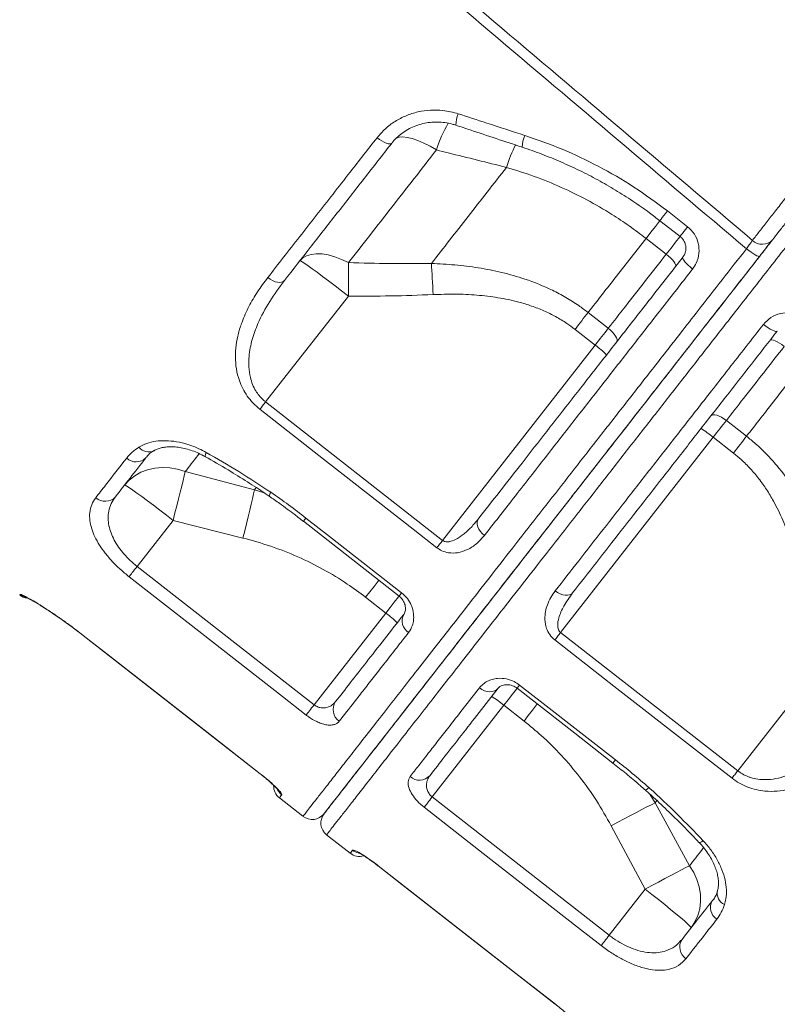
# Model space of a CAD drawing. Units: millimetres. Extents: x -10810 to 26935, y -3216 to 9309.
# Drawn here: x 4202 to 4455, y 6632 to 6961 of the extents above; entities that cross this region are included whole.
import ezdxf

# ---------------------------------------------------------------- set-up
doc = ezdxf.new("R2010")
doc.units = ezdxf.units.MM

msp = doc.modelspace()

# ---------------------------------------------------------------- linework, layer by layer
at = {"color": 7, "linetype": 'Continuous', "lineweight": 15}
for p, q in [((4364.79, 6911.75), (4364.79, 6911.75)), ((4418.51, 6897.19), (4425.25, 6891.92)), ((4418.1, 6882.77), (4411.36, 6888.03)), ((4312.01, 6868.79), (4284.37, 6833.42)), ((4392.03, 6863.29), (4398.77, 6858.02)), ((4394.38, 6852.41), (4387.65, 6857.67)), ((4343.45, 6787.21), (4394.38, 6852.41)), ((4284.37, 6833.42), (4343.45, 6787.21)), ((4444.91, 6821.98), (4438.17, 6827.24)), ((4382.84, 6756.42), (4433.78, 6821.63)), ((4433.78, 6821.63), (4440.52, 6816.36)), ((4257.52, 6810.16), (4280.68, 6804.09)), ((4253.5, 6793.9), (4241.48, 6778.52)), ((4276.79, 6788), (4253.5, 6793.9)), ((4297, 6793.58), (4328.92, 6768.62)), ((4241.48, 6778.52), (4300.57, 6732.33)), ((4324.49, 6762.95), (4317.76, 6768.21)), ((4300.57, 6732.33), (4324.49, 6762.95)), ((4223.47, 6755.46), (4282.57, 6709.29)), ((4382.84, 6756.42), (4441.97, 6710.28)), ((4469.61, 6745.66), (4441.97, 6710.28)), ((4339.97, 6701.55), (4363.89, 6732.17)), ((4363.89, 6732.17), (4370.63, 6726.9)), ((4288.97, 6701.24), (4296.85, 6695.09)), ((4339.97, 6701.55), (4399.08, 6655.38)), ((4425.9, 6678.6), (4414.41, 6699.61)), ((4399.74, 6691.94), (4411.1, 6670.77)), ((4304.73, 6688.93), (4312.61, 6682.77)), ((4321.97, 6678.51), (4381.07, 6632.33)), ((4411.1, 6670.77), (4399.08, 6655.38))]:
    msp.add_line(p, q, dxfattribs=at)
at = {"color": 8, "linetype": 'Continuous', "lineweight": 15}
for p, q in [((4280.68, 6804.09), (4281.26, 6804.82)), ((4280.68, 6804.09), (4283.94, 6803.06)), ((4202.31, 6769), (4202.44, 6769.16)), ((4223.49, 6755.5), (4223.47, 6755.47)), ((4282.59, 6709.32), (4282.57, 6709.29)), ((4414.41, 6699.61), (4412.64, 6702.5)), ((4414.41, 6699.61), (4414.98, 6700.35)), ((4321.97, 6678.51), (4321.99, 6678.54)), ((4381.07, 6632.33), (4381.1, 6632.37))]:
    msp.add_line(p, q, dxfattribs=at)
at = {"color": 7, "linetype": 'Continuous', "lineweight": 15, "flags": 128}
for points in [[(4326.49, 6919.82), (4326.23, 6919.63), (4325.82, 6919.57), (4325.28, 6919.64), (4324.64, 6919.83), (4323.92, 6920.14), (4323.15, 6920.56), (4322.36, 6921.06), (4321.57, 6921.64)], [(4415.99, 6893.95), (4420.7, 6890.26), (4422.72, 6888.68)], [(4449.29, 6882.08), (4449.12, 6882.02), (4448.81, 6882.08), (4448.36, 6882.26), (4447.8, 6882.55), (4447.14, 6882.94), (4446.41, 6883.42), (4445.65, 6883.96), (4444.87, 6884.55)], [(4295.82, 6880.56), (4296.81, 6881.52), (4298.07, 6882.24), (4299.57, 6882.71), (4301.3, 6882.9), (4303.22, 6882.83), (4305.29, 6882.49), (4307.48, 6881.89), (4309.74, 6881.03), (4312.04, 6879.94)], [(4295.82, 6880.56), (4296.04, 6880.51), (4296.58, 6880.21), (4297.42, 6879.67), (4298.55, 6878.9), (4299.95, 6877.91), (4301.58, 6876.72), (4303.42, 6875.36), (4305.42, 6873.86), (4307.55, 6872.24), (4309.76, 6870.54), (4312.01, 6868.79)], [(4421.24, 6878.66), (4421.32, 6878.92), (4421.25, 6879.29), (4421.02, 6879.75), (4420.65, 6880.29), (4420.16, 6880.88), (4419.55, 6881.51), (4418.85, 6882.15), (4418.1, 6882.77)], [(4426.91, 6877.81), (4426.15, 6878.42), (4425.45, 6879.05), (4424.83, 6879.66), (4424.32, 6880.23), (4423.93, 6880.74), (4423.68, 6881.17), (4423.58, 6881.5), (4423.63, 6881.72)], [(4312.04, 6879.94), (4312.05, 6878.7), (4312.05, 6877.4), (4312.05, 6876.05), (4312.05, 6874.65), (4312.04, 6873.22), (4312.03, 6871.76), (4312.02, 6870.28), (4312.01, 6868.79)], [(4339.72, 6879.66), (4339.8, 6878.49), (4339.87, 6877.26), (4339.94, 6876), (4340.01, 6874.7), (4340.08, 6873.37), (4340.15, 6872.02), (4340.22, 6870.65), (4340.29, 6869.27)], [(4290.65, 6873.95), (4290.26, 6873.6), (4289.73, 6873.38), (4289.09, 6873.31), (4288.35, 6873.38), (4287.55, 6873.58), (4286.72, 6873.92), (4285.89, 6874.38), (4285.09, 6874.94)], [(4392.03, 6863.29), (4391.51, 6862.62), (4390.97, 6861.93), (4390.43, 6861.24), (4389.88, 6860.54), (4389.33, 6859.83), (4388.77, 6859.12), (4388.21, 6858.4), (4387.65, 6857.67)], [(4394.38, 6852.41), (4394.95, 6853.13), (4395.51, 6853.85), (4396.07, 6854.56), (4396.62, 6855.27), (4397.17, 6855.98), (4397.71, 6856.67), (4398.25, 6857.35), (4398.77, 6858.02)], [(4401.51, 6853.4), (4401.67, 6853.76), (4401.67, 6854.23), (4401.51, 6854.78), (4401.2, 6855.4), (4400.76, 6856.05), (4400.19, 6856.73), (4399.52, 6857.39), (4398.77, 6858.02)], [(4450.55, 6859.32), (4451.34, 6858.74), (4452.11, 6858.21), (4452.85, 6857.76), (4453.53, 6857.4), (4454.12, 6857.14), (4454.6, 6857), (4454.94, 6856.99), (4455.15, 6857.09)], [(4452.76, 6854.04), (4452.99, 6854.18), (4453.37, 6854.19), (4453.87, 6854.09), (4454.48, 6853.86), (4455.18, 6853.52), (4455.93, 6853.08), (4456.72, 6852.56), (4457.5, 6851.98)], [(4284.37, 6833.42), (4284.11, 6833.09), (4283.85, 6832.76), (4283.6, 6832.43), (4283.35, 6832.11), (4283.11, 6831.81), (4282.88, 6831.52), (4282.66, 6831.24), (4282.46, 6830.98)], [(4341.53, 6784.77), (4333.66, 6790.93), (4302.15, 6815.57), (4282.46, 6830.98)], [(4433.03, 6828.78), (4433.34, 6829.02), (4433.79, 6829.13), (4434.36, 6829.12), (4435.03, 6828.97), (4435.78, 6828.69), (4436.57, 6828.3), (4437.38, 6827.81), (4438.17, 6827.24)], [(4433.78, 6821.63), (4434.35, 6822.35), (4434.91, 6823.07), (4435.47, 6823.78), (4436.02, 6824.49), (4436.57, 6825.19), (4437.11, 6825.89), (4437.65, 6826.57), (4438.17, 6827.24)], [(4444.91, 6821.98), (4444.39, 6821.3), (4443.85, 6820.62), (4443.31, 6819.93), (4442.76, 6819.23), (4442.21, 6818.52), (4441.65, 6817.8), (4441.09, 6817.08), (4440.52, 6816.36)], [(4237.31, 6805.67), (4238.87, 6807.37), (4240.69, 6808.81), (4242.75, 6809.97), (4244.99, 6810.82), (4247.38, 6811.35), (4249.87, 6811.55), (4252.42, 6811.42), (4254.99, 6810.95), (4257.52, 6810.16)], [(4257.52, 6810.16), (4257.2, 6808.79), (4256.81, 6807.18), (4256.37, 6805.34), (4255.87, 6803.3), (4255.32, 6801.1), (4254.74, 6798.78), (4254.13, 6796.37), (4253.5, 6793.9)], [(4237.31, 6805.67), (4237.53, 6805.62), (4238.07, 6805.32), (4238.91, 6804.78), (4240.04, 6804.01), (4241.44, 6803.02), (4243.07, 6801.83), (4244.91, 6800.47), (4246.91, 6798.97), (4249.04, 6797.35), (4251.25, 6795.65), (4253.5, 6793.9)], [(4280.68, 6804.09), (4280.37, 6802.72), (4279.99, 6801.1), (4279.56, 6799.27), (4279.07, 6797.25), (4278.54, 6795.08), (4277.98, 6792.79), (4277.39, 6790.42), (4276.79, 6788)], [(4297.85, 6794.68), (4305.73, 6788.52), (4329.78, 6769.72)], [(4357.42, 6788.86), (4356.69, 6789.5), (4356.06, 6790.22), (4355.55, 6790.97), (4355.19, 6791.74), (4354.98, 6792.48), (4354.94, 6793.18), (4355.07, 6793.81), (4355.36, 6794.34)], [(4343.45, 6787.21), (4343.18, 6786.88), (4342.93, 6786.55), (4342.67, 6786.22), (4342.42, 6785.91), (4342.19, 6785.6), (4341.96, 6785.31), (4341.74, 6785.03), (4341.53, 6784.77)], [(4241.48, 6778.52), (4241.06, 6777.98), (4240.65, 6777.46), (4240.26, 6776.96), (4239.89, 6776.49), (4239.56, 6776.06), (4239.26, 6775.68), (4239, 6775.35), (4238.8, 6775.09)], [(4297.89, 6728.91), (4290.02, 6735.07), (4258.5, 6759.7), (4238.8, 6775.09)], [(4381.05, 6770.37), (4381.86, 6769.82), (4382.7, 6769.38), (4383.56, 6769.07), (4384.39, 6768.9), (4385.16, 6768.88), (4385.85, 6769.01), (4386.43, 6769.29), (4386.87, 6769.7)], [(4223.47, 6755.47), (4264.84, 6723.14), (4282.57, 6709.29)], [(4223.49, 6755.5), (4231.37, 6749.34), (4262.89, 6724.72), (4282.59, 6709.32)], [(4382.84, 6756.42), (4382.58, 6756.08), (4382.32, 6755.75), (4382.07, 6755.43), (4381.82, 6755.11), (4381.58, 6754.81), (4381.35, 6754.51), (4381.13, 6754.23), (4380.93, 6753.97)], [(4440.06, 6707.83), (4432.17, 6713.99), (4400.64, 6738.59), (4380.93, 6753.97)], [(4369.17, 6738.92), (4377.06, 6732.77), (4401.14, 6713.97)], [(4355.74, 6737.98), (4356.56, 6737.44), (4357.43, 6737.03), (4358.32, 6736.77), (4359.21, 6736.67), (4360.05, 6736.74), (4360.82, 6736.97), (4361.48, 6737.35), (4362, 6737.87)], [(4368.32, 6737.83), (4387.56, 6722.81), (4400.28, 6712.88)], [(4300.57, 6732.33), (4300.15, 6731.8), (4299.74, 6731.28), (4299.35, 6730.77), (4298.99, 6730.31), (4298.65, 6729.88), (4298.35, 6729.5), (4298.1, 6729.17), (4297.89, 6728.91)], [(4441.97, 6710.28), (4441.71, 6709.94), (4441.45, 6709.61), (4441.2, 6709.29), (4440.95, 6708.97), (4440.71, 6708.67), (4440.48, 6708.37), (4440.26, 6708.09), (4440.06, 6707.83)], [(4337.3, 6698.12), (4337.5, 6698.39), (4337.75, 6698.71), (4338.05, 6699.09), (4338.39, 6699.52), (4338.75, 6699.99), (4339.14, 6700.49), (4339.55, 6701.01), (4339.97, 6701.55)], [(4414.41, 6699.61), (4413.15, 6698.98), (4411.67, 6698.22), (4410, 6697.35), (4408.16, 6696.39), (4406.19, 6695.36), (4404.1, 6694.26), (4401.94, 6693.11), (4399.74, 6691.94)], [(4396.4, 6651.96), (4388.52, 6658.11), (4357, 6682.73), (4337.3, 6698.12)], [(4321.97, 6678.51), (4363.34, 6646.19), (4381.07, 6632.33)], [(4321.99, 6678.54), (4329.87, 6672.38), (4361.39, 6647.76), (4381.1, 6632.37)], [(4425.9, 6678.6), (4424.65, 6677.96), (4423.18, 6677.2), (4421.5, 6676.32), (4419.65, 6675.34), (4417.65, 6674.28), (4415.53, 6673.15), (4413.34, 6671.98), (4411.1, 6670.77)], [(4426.43, 6657.91), (4427.7, 6659.84), (4428.66, 6661.95), (4429.29, 6664.22), (4429.57, 6666.6), (4429.51, 6669.05), (4429.1, 6671.52), (4428.35, 6673.96), (4427.28, 6676.34), (4425.9, 6678.6)], [(4426.43, 6657.91), (4426.33, 6658.11), (4425.91, 6658.56), (4425.19, 6659.25), (4424.16, 6660.16), (4422.86, 6661.28), (4421.32, 6662.57), (4419.55, 6664.03), (4417.61, 6665.61), (4415.52, 6667.28), (4413.34, 6669.01), (4411.1, 6670.77)], [(4396.4, 6651.96), (4396.61, 6652.22), (4396.86, 6652.54), (4397.16, 6652.92), (4397.49, 6653.35), (4397.86, 6653.82), (4398.25, 6654.32), (4398.66, 6654.85), (4399.08, 6655.38)]]:
    msp.add_lwpolyline(points, dxfattribs=at)
at = {"color": 8, "linetype": 'Continuous', "lineweight": 15, "flags": 128}
for points in [[(4341.42, 6917.55), (4339.25, 6918.8), (4337.15, 6919.86), (4335.16, 6920.72), (4333.32, 6921.35), (4331.65, 6921.75), (4330.2, 6921.9), (4328.98, 6921.81), (4328.03, 6921.48), (4327.78, 6921.33)], [(4418.51, 6897.19), (4417.87, 6896.37), (4417.29, 6895.62), (4416.79, 6894.98), (4416.39, 6894.47), (4416.13, 6894.13), (4416, 6893.97), (4415.99, 6893.95)], [(4416.05, 6894.03), (4415.88, 6893.81), (4414.48, 6892.02), (4412.97, 6890.09), (4411.36, 6888.03)], [(4416.05, 6894.03), (4415.88, 6893.81), (4414.48, 6892.02), (4412.97, 6890.09), (4411.36, 6888.03)], [(4425.25, 6891.92), (4424.61, 6891.1), (4424.02, 6890.35), (4423.52, 6889.71), (4423.13, 6889.21), (4422.86, 6888.86), (4422.73, 6888.7), (4422.72, 6888.68)], [(4418.1, 6882.77), (4419.71, 6884.82), (4421.22, 6886.76), (4422.61, 6888.54), (4422.79, 6888.76)], [(4264.54, 6816.56), (4264.33, 6815.91), (4264.24, 6815.43), (4264.28, 6815.15), (4264.33, 6815.1)], [(4297.85, 6794.68), (4297.34, 6794.02), (4297.05, 6793.65), (4297, 6793.58)], [(4322.21, 6773.91), (4321.98, 6773.62), (4320.61, 6771.86), (4319.2, 6770.05), (4317.76, 6768.21)], [(4324.49, 6762.95), (4325.93, 6764.79), (4327.34, 6766.6), (4328.71, 6768.35), (4328.96, 6768.67)], [(4329.78, 6769.72), (4329.26, 6769.06), (4328.98, 6768.69), (4328.92, 6768.62)], [(4368.32, 6737.83), (4368.37, 6737.9), (4368.66, 6738.27), (4369.17, 6738.92)], [(4363.89, 6732.17), (4365.33, 6734.01), (4366.74, 6735.82), (4368.11, 6737.57), (4368.35, 6737.87)], [(4375.07, 6732.6), (4374.85, 6732.31), (4373.48, 6730.56), (4372.07, 6728.75), (4370.63, 6726.9)], [(4400.28, 6712.88), (4400.34, 6712.95), (4400.62, 6713.32), (4401.14, 6713.97)], [(4429.04, 6686.41), (4429.11, 6686.37), (4429.39, 6686.4), (4429.83, 6686.6), (4430.41, 6686.96)]]:
    msp.add_lwpolyline(points, dxfattribs=at)
at = {"color": 8, "linetype": 'Continuous', "lineweight": 15}
for centre, radius, start, end in [((4359.65, 6925.22), 11.82, 158.017, 176.987), ((4375.17, 6907.97), 35.08, 148.1826, 164.1391), ((4379.87, 6918.25), 9.85, 155.0777, 178.6613), ((4409.76, 6898.04), 47.01, 153.072, 163.044), ((4409.76, 6898.04), 47.01, 153.0718, 163.0445), ((4245.36, 6820.87), 4.13, 218.0292, 295.7034), ((4288.45, 6801.43), 2.94, 141.5598, 169.2998), ((4205.52, 6773.09), 4.99, 231.967, 255.0041), ((4292.85, 6706.21), 5.02, 206.725, 232.0072), ((4409.95, 6706.5), 2.93, 294.6778, 322.4388), ((4316.49, 6687.74), 5.01, 231.9832, 256.3994), ((4439.23, 6669.4), 4.13, 168.1804, 245.9963)]:
    msp.add_arc(centre, radius, start, end, dxfattribs=at)
at = {"color": 7, "linetype": 'Continuous', "lineweight": 15}
for centre, radius, start, end in [((4450.14, 6890.76), 4.7, 226.0987, 316.7393), ((4373.23, 6823.3), 35.98, 46.0164, 53.9893), ((4410.69, 6794.1), 35.93, 50.0056, 57.9901), ((4241.17, 6817.99), 4.58, 226.262, 314.7979), ((4230.82, 6804.94), 4.68, 227.8825, 317.1872), ((4205.37, 6772.91), 5, 232.0605, 263.9908), ((4303.32, 6733.82), 36.01, 46.019, 53.9867), ((4334.44, 6760.32), 4.52, 151.0991, 238.8338), ((4311.65, 6730.71), 4.74, 145.6511, 235.241), ((4340.81, 6704.65), 35.92, 50.0041, 57.9916), ((4335.71, 6711.91), 4.74, 228.7625, 318.3387), ((4292.05, 6705.18), 5, 177.8993, 232.0832), ((4299.93, 6699.03), 5, 232.1089, 322.001), ((4307.81, 6692.87), 5, 142.0002, 231.982), ((4315.69, 6686.71), 5, 232.0832, 285.8931), ((4437.45, 6664.63), 4.58, 149.1982, 237.7437), ((4427.3, 6651.44), 4.68, 146.8063, 236.1259)]:
    msp.add_arc(centre, radius, start, end, dxfattribs=at)
for points, knots in [([(4061.11, 7213.81), (4081.4, 7196.66), (4128.03, 7157.24), (4192.38, 7102.8), (4271.91, 7035.5), (4353.87, 6966.13), (4418.1, 6911.75), (4446.88, 6887.38)], [0, 0, 0, 0, 0.157655, 0.362522, 0.500387, 0.776118, 1, 1, 1, 1]), ([(4444.87, 6884.55), (4416.32, 6908.74), (4328.13, 6983.47), (4210.73, 7083.03), (4110.82, 7167.83), (4070.52, 7202.06), (4059.44, 7211.47)], [0, 0, 0, 0, 0.222112, 0.686164, 0.913714, 1, 1, 1, 1]), ([(4321.57, 6921.64), (4322.46, 6922.67), (4324.24, 6924.72), (4327.55, 6927.18), (4331.22, 6929.09), (4335.19, 6930.37), (4339.35, 6930.95), (4343.92, 6930.89), (4346.99, 6930.09), (4348.69, 6929.64)], [0, 0, 0, 0, 0.138659, 0.277329, 0.415464, 0.553603, 0.691411, 0.829197, 1, 1, 1, 1]), ([(4348.69, 6929.64), (4351.85, 6928.61), (4359.26, 6926.19), (4366.68, 6923.78), (4370.94, 6922.4)], [0, 0, 0, 0, 0.426126, 1, 1, 1, 1]), ([(4326.6, 6919.92), (4326.68, 6920.03), (4327.22, 6920.78), (4328.45, 6921.98), (4330.28, 6923.48), (4332.33, 6924.72), (4334.54, 6925.71), (4336.87, 6926.41), (4339.29, 6926.82), (4341.75, 6926.93), (4344.23, 6926.73), (4346.27, 6926.35), (4347.45, 6925.94), (4347.84, 6925.8)], [0, 0, 0, 0, 0.019088, 0.123014, 0.22711, 0.330628, 0.434335, 0.537801, 0.640667, 0.743527, 0.846439, 0.949215, 1, 1, 1, 1]), ([(4347.85, 6925.84), (4349.47, 6925.3), (4356.85, 6922.83), (4364.25, 6920.39), (4370.03, 6918.49)], [0, 0, 0, 0, 0.219044, 1, 1, 1, 1]), ([(4446.88, 6887.38), (4447.65, 6888.36), (4449.12, 6890.23), (4451.75, 6893.6), (4454.57, 6897.22), (4457.66, 6901.17), (4460.98, 6905.41), (4464.47, 6909.88), (4468.06, 6914.45), (4471.63, 6919.11), (4474.15, 6922.11), (4475.27, 6923.7), (4475.27, 6923.7)], [0, 0, 0, 0, 0.121165, 0.232031, 0.343249, 0.454117, 0.564989, 0.676216, 0.787086, 0.89352, 0.999955, 1, 1, 1, 1]), ([(4285.09, 6874.94), (4286.84, 6877.19), (4290.35, 6881.68), (4295.75, 6888.6), (4301.26, 6895.65), (4306.87, 6902.83), (4313.61, 6911.46), (4318.56, 6917.79), (4321.57, 6921.64)], [0, 0, 0, 0, 0.152319, 0.304733, 0.457146, 0.610321, 0.763491, 1, 1, 1, 1]), ([(4326.49, 6919.82), (4323.4, 6915.86), (4317.2, 6907.92), (4308.13, 6896.32), (4299.23, 6884.92), (4293.51, 6877.61), (4290.65, 6873.95)], [0, 0, 0, 0, 0.248334, 0.496667, 0.748336, 1, 1, 1, 1]), ([(4370.94, 6922.4), (4375.12, 6920.93), (4383.49, 6918), (4395.64, 6912.18), (4407.45, 6905.38), (4414.83, 6899.92), (4418.51, 6897.19)], [0, 0, 0, 0, 0.2459812, 0.4919549, 0.7459798, 1, 1, 1, 1]), ([(4479.33, 6920.53), (4478.24, 6919.14), (4476.06, 6916.34), (4472.78, 6912.14), (4469.52, 6907.98), (4466.35, 6903.92), (4463.34, 6900.07), (4460.54, 6896.48), (4457.98, 6893.2), (4455.59, 6890.14), (4454.25, 6888.43), (4453.56, 6887.54)], [0, 0, 0, 0, 0.106451, 0.2128944, 0.3237646, 0.4349877, 0.5458515, 0.6567206, 0.7679417, 0.8788084, 1, 1, 1, 1]), ([(4341.42, 6917.55), (4338.89, 6914.32), (4333.84, 6907.84), (4326.42, 6898.34), (4319.11, 6889), (4314.4, 6882.96), (4312.04, 6879.94)], [0, 0, 0, 0, 0.248696, 0.497386, 0.748694, 1, 1, 1, 1]), ([(4364.79, 6911.75), (4358.31, 6913.36), (4350.52, 6915.29), (4342.73, 6917.23), (4341.42, 6917.55)], [0, 0, 0, 0, 0.832455, 1, 1, 1, 1]), ([(4370.02, 6918.47), (4370.05, 6918.47), (4372.26, 6917.79), (4376.59, 6916.17), (4382.97, 6913.61), (4389.2, 6910.74), (4395.27, 6907.61), (4401.18, 6904.22), (4406.94, 6900.54), (4411.88, 6897.11), (4414.82, 6894.81), (4415.96, 6893.92)], [0, 0, 0, 0, 0.0015756, 0.1329381, 0.2646239, 0.3959069, 0.5261628, 0.6558834, 0.7861618, 0.9171711, 1, 1, 1, 1]), ([(4339.72, 6879.66), (4341.74, 6882.24), (4345.77, 6887.4), (4351.98, 6895.36), (4358.32, 6903.46), (4362.63, 6908.99), (4364.79, 6911.75)], [0, 0, 0, 0, 0.249024, 0.498052, 0.749027, 1, 1, 1, 1]), ([(4411.36, 6888.03), (4409.51, 6889.43), (4405.8, 6892.25), (4399.23, 6896.58), (4391.68, 6900.97), (4383, 6905.21), (4374.03, 6908.89), (4367.87, 6910.8), (4364.79, 6911.75)], [0, 0, 0, 0, 0.1312336, 0.2629733, 0.4447602, 0.6265548, 0.8132678, 1, 1, 1, 1]), ([(4425.25, 6891.92), (4426.06, 6891.15), (4427.68, 6889.6), (4428.96, 6886.41), (4429.19, 6883.03), (4428.41, 6880.03), (4427.35, 6878.45), (4426.91, 6877.81)], [0, 0, 0, 0, 0.209565, 0.419858, 0.632888, 0.849803, 1, 1, 1, 1]), ([(4411.36, 6888.03), (4408.09, 6883.84), (4401.53, 6875.45), (4395.2, 6867.35), (4392.03, 6863.29)], [0, 0, 0, 0, 0.498795, 1, 1, 1, 1]), ([(4422.7, 6888.66), (4422.89, 6888.51), (4423.41, 6888.12), (4424.03, 6887.23), (4424.51, 6886.1), (4424.7, 6884.89), (4424.59, 6883.68), (4424.23, 6882.58), (4423.81, 6882), (4423.61, 6881.74)], [0, 0, 0, 0, 0.089397, 0.240471, 0.394386, 0.549786, 0.706657, 0.867042, 1, 1, 1, 1]), ([(4444.87, 6884.55), (4445.19, 6885), (4445.82, 6885.89), (4446.5, 6886.83), (4446.78, 6887.24), (4446.88, 6887.38)], [0, 0, 0, 0, 0.394238, 0.788296, 1, 1, 1, 1]), ([(4453.56, 6887.54), (4453.35, 6887.27), (4452.73, 6886.49), (4451.31, 6884.67), (4449.97, 6882.94), (4449.29, 6882.08)], [0, 0, 0, 0, 0.211848, 0.605926, 1, 1, 1, 1]), ([(4449.51, 6882.36), (4449.66, 6882.55), (4450.92, 6884.17), (4452.21, 6885.81), (4453.34, 6887.27)], [0, 0, 0, 0, 0.115561, 1, 1, 1, 1]), ([(4449.29, 6882.08), (4445.66, 6877.43), (4438.38, 6868.12), (4427.49, 6854.17), (4416.62, 6840.26), (4405.84, 6826.47), (4395.37, 6813.06), (4385.27, 6800.14), (4375.6, 6787.76), (4366.4, 6775.99), (4357.69, 6764.83), (4349.5, 6754.35), (4341.89, 6744.61), (4334.9, 6735.66), (4328.57, 6727.56), (4322.9, 6720.31), (4317.92, 6713.93), (4313.65, 6708.47), (4310.13, 6703.96), (4307.39, 6700.45), (4305.39, 6697.89), (4304.24, 6696.43), (4303.76, 6695.81), (4303.89, 6695.97), (4303.89, 6695.98)], [0, 0, 0, 0, 0.045486, 0.090972, 0.138608, 0.186405, 0.234258, 0.282056, 0.329692, 0.377327, 0.425126, 0.472979, 0.520778, 0.568414, 0.61605, 0.66385, 0.711704, 0.759503, 0.80714, 0.854778, 0.902578, 0.950434, 0.998234, 1, 1, 1, 1]), ([(4303.87, 6695.95), (4303.95, 6696.05), (4304.1, 6696.25), (4305.33, 6697.82), (4307.28, 6700.31), (4310, 6703.79), (4313.46, 6708.23), (4317.69, 6713.64), (4322.64, 6719.98), (4328.3, 6727.21), (4334.61, 6735.29), (4341.55, 6744.18), (4349.13, 6753.87), (4357.29, 6764.32), (4365.99, 6775.46), (4375.19, 6787.23), (4384.83, 6799.57), (4394.89, 6812.45), (4405.34, 6825.82), (4416.12, 6839.62), (4427.16, 6853.75), (4438.15, 6867.82), (4445.52, 6877.25), (4449.08, 6881.81)], [0, 0, 0, 0, 0.047631, 0.095467, 0.143357, 0.191193, 0.238865, 0.286538, 0.334374, 0.382265, 0.430101, 0.477775, 0.525439, 0.573267, 0.62115, 0.668977, 0.716642, 0.764302, 0.812124, 0.860002, 0.907824, 0.955484, 1, 1, 1, 1]), ([(4355.36, 6794.34), (4357.73, 6797.37), (4362.47, 6803.44), (4370.11, 6813.22), (4378.19, 6823.56), (4386.71, 6834.47), (4395.55, 6845.78), (4404.67, 6857.46), (4414.06, 6869.47), (4420.44, 6877.64), (4423.63, 6881.72)], [0, 0, 0, 0, 0.116813, 0.233933, 0.359749, 0.485662, 0.611477, 0.740949, 0.870527, 1, 1, 1, 1]), ([(4398.77, 6858.02), (4400.67, 6860.45), (4404.77, 6865.71), (4411.22, 6873.96), (4415.81, 6879.83), (4418.1, 6882.77)], [0, 0, 0, 0, 0.300876, 0.650031, 1, 1, 1, 1]), ([(4312.04, 6879.94), (4316.65, 6879.81), (4325.88, 6879.53), (4335.11, 6879.62), (4339.72, 6879.66)], [0, 0, 0, 0, 0.499826, 1, 1, 1, 1]), ([(4339.72, 6879.66), (4342.34, 6879.53), (4347.57, 6879.26), (4355.42, 6878.28), (4363.23, 6876.76), (4371.57, 6874.4), (4378.71, 6871.52), (4384.63, 6868.37), (4388.6, 6865.87), (4390.99, 6864.07), (4392.03, 6863.29)], [0, 0, 0, 0, 0.140977, 0.281941, 0.425624, 0.569262, 0.747819, 0.83888, 0.929925, 1, 1, 1, 1]), ([(4426.91, 6877.81), (4423.75, 6873.77), (4417.44, 6865.69), (4408.15, 6853.8), (4398.94, 6842), (4389.84, 6830.36), (4380.9, 6818.92), (4373.35, 6809.25), (4365.46, 6799.15), (4360.61, 6792.95), (4357.42, 6788.86)], [0, 0, 0, 0, 0.125817, 0.251733, 0.377549, 0.507024, 0.636603, 0.766076, 0.845751, 1, 1, 1, 1]), ([(4282.46, 6830.98), (4281.68, 6831.65), (4280.11, 6832.99), (4278.2, 6835.38), (4276.69, 6837.92), (4275.39, 6840.98), (4274.52, 6844.51), (4274.2, 6848.49), (4274.47, 6852.45), (4275.24, 6856.35), (4276.62, 6860.67), (4278.71, 6865.33), (4281.6, 6870.28), (4283.93, 6873.39), (4285.09, 6874.94)], [0, 0, 0, 0, 0.054671, 0.109389, 0.163872, 0.218421, 0.298902, 0.379534, 0.464472, 0.549731, 0.634855, 0.756405, 0.878278, 1, 1, 1, 1]), ([(4290.65, 6873.95), (4288.96, 6871.66), (4285.57, 6867.08), (4282.05, 6860.44), (4279.76, 6854.29), (4278.8, 6849.42), (4278.68, 6845.15), (4279.11, 6841.99), (4279.96, 6839.29), (4280.96, 6837.25), (4282.18, 6835.52), (4283.31, 6834.29), (4284.09, 6833.65), (4284.37, 6833.42)], [0, 0, 0, 0, 0.190949, 0.381679, 0.511624, 0.641298, 0.720101, 0.798726, 0.8498, 0.900783, 0.939522, 0.978231, 1, 1, 1, 1]), ([(4340.29, 6869.27), (4335.58, 6869.09), (4326.15, 6868.73), (4316.72, 6868.77), (4312.01, 6868.79)], [0, 0, 0, 0, 0.4997959, 1, 1, 1, 1]), ([(4387.65, 6857.67), (4386.74, 6858.35), (4384.68, 6859.89), (4381.22, 6861.96), (4377.29, 6863.9), (4373.16, 6865.51), (4368.05, 6867.07), (4361.94, 6868.35), (4354.81, 6869.18), (4347.58, 6869.51), (4342.72, 6869.35), (4340.29, 6869.27)], [0, 0, 0, 0, 0.067972, 0.155081, 0.242206, 0.331855, 0.421519, 0.56422, 0.706993, 0.85348, 1, 1, 1, 1]), ([(4450.55, 6859.32), (4451.34, 6860.15), (4452.92, 6861.81), (4456.17, 6863.13), (4459.61, 6863.35), (4462.56, 6862.56), (4464.08, 6861.52), (4464.65, 6861.13)], [0, 0, 0, 0, 0.219241, 0.437731, 0.654535, 0.868008, 1, 1, 1, 1]), ([(4381.05, 6770.37), (4383.65, 6773.7), (4388.85, 6780.36), (4397.05, 6790.84), (4405.58, 6801.76), (4414.46, 6813.12), (4423.66, 6824.9), (4431.87, 6835.41), (4440.81, 6846.85), (4446.68, 6854.37), (4450.55, 6859.32)], [0, 0, 0, 0, 0.125772, 0.251641, 0.377414, 0.50684, 0.636369, 0.765795, 0.845498, 1, 1, 1, 1]), ([(4455.15, 6857.09), (4452.27, 6853.4), (4446.49, 6846.02), (4437.77, 6834.85), (4428.99, 6823.61), (4420.19, 6812.35), (4411.53, 6801.27), (4403.05, 6790.41), (4394.76, 6779.8), (4389.5, 6773.06), (4386.87, 6769.7)], [0, 0, 0, 0, 0.1169471, 0.2342078, 0.3599808, 0.4858496, 0.6116233, 0.7410465, 0.870576, 1, 1, 1, 1]), ([(4438.17, 6827.24), (4440.07, 6829.67), (4444.17, 6834.92), (4450.62, 6843.17), (4455.21, 6849.04), (4457.5, 6851.98)], [0, 0, 0, 0, 0.30087, 0.650027, 1, 1, 1, 1]), ([(4464.24, 6846.72), (4460.97, 6842.53), (4454.41, 6834.14), (4448.08, 6826.03), (4444.91, 6821.98)], [0, 0, 0, 0, 0.498796, 1, 1, 1, 1]), ([(4473.45, 6775.18), (4472.69, 6777.69), (4471.17, 6782.7), (4468.31, 6790.08), (4464.95, 6797.29), (4460.65, 6804.81), (4456.12, 6811.04), (4451.63, 6816.02), (4448.25, 6819.27), (4445.92, 6821.16), (4444.91, 6821.98)], [0, 0, 0, 0, 0.14098, 0.281937, 0.425626, 0.569263, 0.747822, 0.838877, 0.929928, 1, 1, 1, 1]), ([(4238, 6814.68), (4238.58, 6815.36), (4239.75, 6816.72), (4241.32, 6817.79), (4242.11, 6818.33)], [0, 0, 0, 0, 0.496813, 1, 1, 1, 1]), ([(4242.11, 6818.33), (4242.94, 6818.78), (4244.61, 6819.67), (4247.67, 6820.39), (4251.04, 6820.59), (4254.65, 6820.24), (4258.38, 6819.32), (4261.72, 6818.06), (4263.73, 6816.99), (4264.54, 6816.56)], [0, 0, 0, 0, 0.151183, 0.302348, 0.45278, 0.603182, 0.752246, 0.901283, 1, 1, 1, 1]), ([(4247.16, 6817.13), (4247.24, 6817.19), (4247.59, 6817.44), (4248.48, 6817.82), (4249.84, 6818.22), (4251.44, 6818.45), (4253.24, 6818.5), (4255.17, 6818.34), (4257.21, 6817.96), (4259.34, 6817.36), (4261.49, 6816.54), (4263.17, 6815.77), (4264.1, 6815.21), (4264.33, 6815.08)], [0, 0, 0, 0, 0.030476, 0.131593, 0.238805, 0.345439, 0.44836, 0.551124, 0.655344, 0.758354, 0.861868, 0.966701, 1, 1, 1, 1]), ([(4227.68, 6801.47), (4228.76, 6802.85), (4231.98, 6806.97), (4235.6, 6811.6), (4238, 6814.68)], [0, 0, 0, 0, 0.335438, 1, 1, 1, 1]), ([(4244.4, 6814.74), (4242.61, 6812.45), (4239.04, 6807.88), (4235.85, 6803.8), (4234.26, 6801.76)], [0, 0, 0, 0, 0.499317, 1, 1, 1, 1]), ([(4244.45, 6814.88), (4244.75, 6815.24), (4245.36, 6815.95), (4246.28, 6816.72), (4246.95, 6817.09), (4247.12, 6817.18)], [0, 0, 0, 0, 0.428132, 0.855512, 1, 1, 1, 1]), ([(4264.33, 6815.09), (4264.61, 6814.94), (4267.45, 6813.35), (4272.38, 6810.44), (4278.96, 6806.35), (4283.22, 6803.61), (4285.35, 6802.12), (4285.56, 6801.97)], [0, 0, 0, 0, 0.038997, 0.393289, 0.689745, 0.969174, 1, 1, 1, 1]), ([(4264.54, 6816.56), (4268.19, 6814.47), (4275.5, 6810.28), (4282.6, 6805.6), (4286.15, 6803.26)], [0, 0, 0, 0, 0.499117, 1, 1, 1, 1]), ([(4440.52, 6816.36), (4441.4, 6815.65), (4443.39, 6814.02), (4446.24, 6811.17), (4449.07, 6807.82), (4451.63, 6804.21), (4454.38, 6799.62), (4457.1, 6794), (4459.63, 6787.29), (4461.7, 6780.35), (4462.72, 6775.59), (4463.24, 6773.21)], [0, 0, 0, 0, 0.067969, 0.155077, 0.2422, 0.331848, 0.421517, 0.564215, 0.706989, 0.853476, 1, 1, 1, 1]), ([(4238.8, 6775.09), (4237.8, 6775.9), (4235.81, 6777.53), (4233.14, 6780.19), (4230.81, 6782.91), (4228.84, 6785.67), (4227.32, 6788.42), (4226.21, 6791.2), (4225.63, 6793.9), (4225.6, 6796.62), (4226.2, 6799.21), (4227.19, 6800.72), (4227.68, 6801.47)], [0, 0, 0, 0, 0.089781, 0.179579, 0.269511, 0.359482, 0.453305, 0.547175, 0.651265, 0.755407, 0.877677, 1, 1, 1, 1]), ([(4234.26, 6801.76), (4233.75, 6801.03), (4232.75, 6799.55), (4231.98, 6797.11), (4231.75, 6794.61), (4232, 6792.18), (4232.7, 6789.72), (4233.77, 6787.34), (4235.23, 6784.97), (4237.01, 6782.68), (4239.09, 6780.49), (4240.68, 6779.17), (4241.48, 6778.52)], [0, 0, 0, 0, 0.125559, 0.251055, 0.356432, 0.461745, 0.555225, 0.648644, 0.736975, 0.825251, 0.912635, 1, 1, 1, 1]), ([(4285.55, 6801.96), (4286.74, 6801.14), (4289.63, 6799.16), (4293.44, 6796.34), (4296.02, 6794.31), (4296.98, 6793.56)], [0, 0, 0, 0, 0.305042, 0.743386, 1, 1, 1, 1]), ([(4286.15, 6803.26), (4288.13, 6801.88), (4292.1, 6799.12), (4295.94, 6796.16), (4297.85, 6794.68)], [0, 0, 0, 0, 0.499372, 1, 1, 1, 1]), ([(4343.45, 6787.21), (4343.64, 6787.08), (4343.92, 6786.91), (4344.67, 6786.7), (4345.23, 6786.71), (4346.42, 6786.91), (4348.08, 6787.57), (4350.51, 6789.21), (4353.03, 6791.52), (4354.58, 6793.39), (4355.36, 6794.34)], [0, 0, 0, 0, 0.044199, 0.062118, 0.147531, 0.152247, 0.302527, 0.503423, 0.74998, 1, 1, 1, 1]), ([(4317.76, 6768.21), (4315.74, 6769.72), (4311.21, 6773.1), (4303.66, 6777.65), (4295.12, 6781.87), (4286.16, 6785.41), (4279.91, 6787.14), (4276.79, 6788)], [0, 0, 0, 0, 0.164564, 0.370211, 0.575857, 0.787921, 1, 1, 1, 1]), ([(4357.42, 6788.86), (4356.6, 6787.92), (4354.96, 6786.04), (4351.92, 6784.07), (4348.71, 6782.98), (4345.73, 6782.92), (4343.28, 6783.59), (4342.07, 6784.41), (4341.53, 6784.77)], [0, 0, 0, 0, 0.221199, 0.441861, 0.634412, 0.795902, 0.910334, 1, 1, 1, 1]), ([(4202.44, 6769.16), (4202.54, 6769.17), (4202.73, 6769.19), (4203.75, 6768.73), (4205.29, 6767.91), (4207.34, 6766.73), (4209.83, 6765.2), (4212.67, 6763.35), (4215.79, 6761.22), (4219.43, 6758.62), (4222.02, 6756.63), (4223.49, 6755.5)], [0, 0, 0, 0, 0.108021, 0.21604, 0.323667, 0.431289, 0.538607, 0.645916, 0.752825, 0.859723, 1, 1, 1, 1]), ([(4204.24, 6768.33), (4204.24, 6768.33), (4204.23, 6768.34), (4204.44, 6768.25), (4204.87, 6768.03), (4205.59, 6767.65), (4206.59, 6767.09), (4207.84, 6766.35), (4209.33, 6765.44), (4211.01, 6764.37), (4212.85, 6763.16), (4214.82, 6761.83), (4216.88, 6760.39), (4219.01, 6758.85), (4221.17, 6757.23), (4222.67, 6756.1), (4223.42, 6755.5), (4223.47, 6755.46)], [0, 0, 0, 0, 0.01998, 0.067117, 0.125174, 0.192748, 0.266783, 0.345185, 0.425411, 0.50619, 0.587921, 0.669328, 0.750573, 0.832337, 0.913922, 0.994958, 1, 1, 1, 1]), ([(4328.92, 6768.62), (4328.95, 6768.6), (4329.23, 6768.4), (4329.7, 6767.91), (4330.25, 6767.2), (4330.67, 6766.41), (4330.95, 6765.57), (4331.09, 6764.71), (4331.06, 6763.88), (4330.87, 6763.16), (4330.67, 6762.71), (4330.51, 6762.55), (4330.48, 6762.52)], [0, 0, 0, 0, 0.008872, 0.08247, 0.160318, 0.24757, 0.351231, 0.477333, 0.616967, 0.778763, 0.956575, 1, 1, 1, 1]), ([(4329.78, 6769.72), (4330.46, 6769.09), (4331.83, 6767.84), (4332.96, 6765.77), (4333.55, 6763.98), (4333.83, 6762.3), (4333.8, 6760.57), (4333.37, 6758.45), (4332.59, 6757.22), (4332.11, 6756.46)], [0, 0, 0, 0, 0.1503395, 0.3006212, 0.4041321, 0.5077742, 0.6426779, 0.777709, 1, 1, 1, 1]), ([(4380.93, 6753.97), (4380.32, 6754.54), (4379.1, 6755.68), (4378.17, 6757.66), (4377.71, 6759.44), (4377.54, 6761.33), (4377.73, 6763.44), (4378.4, 6765.82), (4379.47, 6768.17), (4380.53, 6769.64), (4381.05, 6770.37)], [0, 0, 0, 0, 0.115955, 0.231673, 0.318913, 0.40631, 0.543159, 0.680271, 0.840087, 1, 1, 1, 1]), ([(4386.87, 6769.7), (4385.83, 6768.26), (4383.95, 6765.65), (4382.3, 6761.96), (4381.77, 6759.25), (4381.96, 6757.68), (4382.38, 6756.84), (4382.7, 6756.54), (4382.84, 6756.42)], [0, 0, 0, 0, 0.362519, 0.656275, 0.823315, 0.918132, 0.964883, 1, 1, 1, 1]), ([(4307.74, 6733.38), (4309.34, 6735.43), (4312.54, 6739.53), (4318.01, 6746.53), (4323.93, 6754.11), (4328.3, 6759.71), (4330.49, 6762.5)], [0, 0, 0, 0, 0.248275, 0.496549, 0.748275, 1, 1, 1, 1]), ([(4332.11, 6756.46), (4330.77, 6754.75), (4328.11, 6751.34), (4324.32, 6746.49), (4320.69, 6741.84), (4317.23, 6737.42), (4313.21, 6732.27), (4310.59, 6728.91), (4308.95, 6726.81)], [0, 0, 0, 0, 0.1496, 0.299294, 0.448987, 0.599424, 0.74986, 1, 1, 1, 1]), ([(4355.74, 6737.98), (4356.12, 6738.4), (4356.88, 6739.25), (4358.35, 6740.18), (4359.99, 6740.83), (4362.09, 6741.24), (4364.6, 6741.12), (4367.21, 6740.27), (4368.58, 6739.33), (4369.17, 6738.92)], [0, 0, 0, 0, 0.140497, 0.280955, 0.409215, 0.53731, 0.729132, 0.883664, 1, 1, 1, 1]), ([(4362.03, 6737.87), (4362.12, 6737.99), (4362.33, 6738.25), (4362.89, 6738.62), (4363.66, 6738.91), (4364.52, 6739.05), (4365.43, 6739.03), (4366.32, 6738.87), (4367.16, 6738.55), (4367.85, 6738.19), (4368.2, 6737.91), (4368.31, 6737.82)], [0, 0, 0, 0, 0.141241, 0.314412, 0.467981, 0.601258, 0.716977, 0.810426, 0.89407, 0.965767, 1, 1, 1, 1]), ([(4332.59, 6708.34), (4333.56, 6709.58), (4335.5, 6712.06), (4338.65, 6716.09), (4341.97, 6720.35), (4345.49, 6724.85), (4349.99, 6730.62), (4353.53, 6735.15), (4355.74, 6737.98)], [0, 0, 0, 0, 0.149607, 0.299306, 0.449005, 0.599451, 0.749897, 1, 1, 1, 1]), ([(4362, 6737.87), (4359.85, 6735.11), (4355.54, 6729.6), (4349.63, 6722.04), (4344.12, 6714.99), (4340.88, 6710.83), (4339.25, 6708.75)], [0, 0, 0, 0, 0.248274, 0.496551, 0.748275, 1, 1, 1, 1]), ([(4300.57, 6732.33), (4300.69, 6732.25), (4301.21, 6731.86), (4301.89, 6731.57), (4302.96, 6731.28), (4303.68, 6731.25), (4304.97, 6731.41), (4306.37, 6731.94), (4307.27, 6732.89), (4307.74, 6733.38)], [0, 0, 0, 0, 0.045716, 0.198654, 0.223742, 0.415081, 0.44657, 0.715849, 1, 1, 1, 1]), ([(4308.95, 6726.81), (4308.71, 6726.57), (4308.25, 6726.08), (4307.23, 6725.66), (4305.98, 6725.49), (4304.56, 6725.62), (4303.03, 6726.03), (4301.06, 6726.82), (4299.27, 6727.86), (4298.13, 6728.73), (4297.89, 6728.91)], [0, 0, 0, 0, 0.128726, 0.257397, 0.386181, 0.514859, 0.630987, 0.747032, 0.94722, 1, 1, 1, 1]), ([(4370.63, 6726.9), (4372.57, 6725.31), (4376.96, 6721.74), (4383.2, 6715.52), (4389.36, 6708.25), (4394.96, 6700.41), (4398.14, 6694.76), (4399.74, 6691.94)], [0, 0, 0, 0, 0.164574, 0.370212, 0.575868, 0.787926, 1, 1, 1, 1]), ([(4441.97, 6710.28), (4442.48, 6709.91), (4443.53, 6709.16), (4445.01, 6708.47), (4446.72, 6707.86), (4448.7, 6707.42), (4451.56, 6707.25), (4454.76, 6707.6), (4458.18, 6708.56), (4461.46, 6709.96), (4465.02, 6711.97), (4468.78, 6714.67), (4472.68, 6718.14), (4476.36, 6721.96), (4478.63, 6724.77), (4479.77, 6726.17)], [0, 0, 0, 0, 0.037833, 0.076817, 0.097549, 0.148981, 0.202009, 0.279939, 0.359984, 0.44099, 0.522824, 0.640515, 0.758274, 0.879123, 1, 1, 1, 1]), ([(4482.08, 6721.01), (4480.53, 6719.14), (4477.43, 6715.38), (4472.12, 6710.59), (4467.11, 6707.27), (4462.68, 6705.22), (4459.03, 6704.06), (4455.16, 6703.4), (4451.49, 6703.39), (4448.17, 6703.92), (4445.31, 6704.79), (4442.54, 6706.07), (4440.89, 6707.24), (4440.06, 6707.83)], [0, 0, 0, 0, 0.1527365, 0.3057684, 0.4579743, 0.5385476, 0.6190693, 0.6999854, 0.780748, 0.8366038, 0.8923914, 0.9462137, 1, 1, 1, 1]), ([(4400.27, 6712.86), (4401.74, 6711.69), (4404.84, 6709.25), (4408.47, 6706.23), (4410.58, 6704.34), (4411.15, 6703.82)], [0, 0, 0, 0, 0.39883, 0.834534, 1, 1, 1, 1]), ([(4401.14, 6713.97), (4403.03, 6712.48), (4406.82, 6709.48), (4410.46, 6706.3), (4412.27, 6704.71)], [0, 0, 0, 0, 0.499472, 1, 1, 1, 1]), ([(4282.56, 6709.29), (4282.76, 6709.13), (4283.4, 6708.64), (4284.43, 6707.79), (4285.61, 6706.78), (4286.64, 6705.84), (4287.46, 6705.06), (4288.05, 6704.45), (4288.37, 6704.09), (4288.51, 6703.9), (4288.49, 6703.93), (4288.49, 6703.94)], [0, 0, 0, 0, 0.066382, 0.213129, 0.359733, 0.505405, 0.648637, 0.772877, 0.884454, 0.97735, 1, 1, 1, 1]), ([(4282.59, 6709.32), (4283.47, 6708.62), (4285.22, 6707.21), (4287.44, 6705.2), (4289.03, 6703.56), (4289.79, 6702.57), (4289.77, 6702.35), (4289.76, 6702.26)], [0, 0, 0, 0, 0.211927, 0.424623, 0.639077, 0.855472, 1, 1, 1, 1]), ([(4337.3, 6698.12), (4336.51, 6698.79), (4334.94, 6700.14), (4333.19, 6702.4), (4332.1, 6704.63), (4331.75, 6706.76), (4332.3, 6707.8), (4332.59, 6708.34)], [0, 0, 0, 0, 0.182108, 0.364576, 0.555769, 0.768213, 1, 1, 1, 1]), ([(4339.25, 6708.75), (4338.92, 6708.24), (4338.3, 6707.28), (4337.99, 6705.64), (4338.17, 6704.09), (4338.78, 6702.76), (4339.48, 6701.95), (4339.88, 6701.62), (4339.97, 6701.55)], [0, 0, 0, 0, 0.256481, 0.482031, 0.672266, 0.840687, 0.965644, 1, 1, 1, 1]), ([(4411.16, 6703.82), (4412.06, 6703.02), (4414.72, 6700.66), (4419.13, 6696.46), (4424.21, 6691.46), (4427.49, 6688.02), (4429.03, 6686.4)], [0, 0, 0, 0, 0.1436364, 0.4258453, 0.7300457, 1, 1, 1, 1]), ([(4412.27, 6704.71), (4412.4, 6704.6), (4415.62, 6701.71), (4421.81, 6695.89), (4427.54, 6689.94), (4430.41, 6686.96)], [0, 0, 0, 0, 0.019884, 0.509003, 1, 1, 1, 1]), ([(4429.03, 6686.4), (4429.17, 6686.26), (4429.88, 6685.55), (4431, 6684.15), (4432.35, 6682.27), (4433.45, 6680.36), (4434.33, 6678.46), (4434.98, 6676.62), (4435.38, 6674.9), (4435.57, 6673.29), (4435.54, 6671.87), (4435.39, 6670.85), (4435.22, 6670.39), (4435.17, 6670.25)], [0, 0, 0, 0, 0.0254477, 0.1286937, 0.2331225, 0.3360905, 0.4388438, 0.5433673, 0.6450938, 0.7468874, 0.8519326, 0.9553582, 1, 1, 1, 1]), ([(4430.41, 6686.96), (4431.31, 6685.94), (4433.11, 6683.89), (4435.22, 6680.57), (4436.81, 6677.19), (4437.84, 6673.81), (4438.27, 6670.57), (4438.15, 6667.81), (4437.73, 6666.27), (4437.56, 6665.63)], [0, 0, 0, 0, 0.147769, 0.295539, 0.444032, 0.592548, 0.742587, 0.89264, 1, 1, 1, 1]), ([(4313.41, 6683.79), (4313.56, 6683.81), (4313.88, 6683.85), (4315.45, 6683.07), (4317.63, 6681.72), (4319.95, 6680.11), (4321.42, 6678.98), (4321.99, 6678.54)], [0, 0, 0, 0, 0.217067, 0.433339, 0.648482, 0.861971, 1, 1, 1, 1]), ([(4315.34, 6682.96), (4315.33, 6682.96), (4315.3, 6682.97), (4315.48, 6682.89), (4315.85, 6682.7), (4316.48, 6682.34), (4317.35, 6681.81), (4318.41, 6681.11), (4319.62, 6680.27), (4320.83, 6679.39), (4321.62, 6678.78), (4321.97, 6678.5)], [0, 0, 0, 0, 0.018647, 0.101814, 0.201195, 0.319945, 0.452054, 0.591183, 0.735539, 0.881703, 1, 1, 1, 1]), ([(4435.25, 6670.19), (4435.08, 6669.72), (4434.73, 6668.71), (4434.15, 6667.67), (4433.71, 6667.16), (4433.58, 6667)], [0, 0, 0, 0, 0.3834937, 0.8148041, 1, 1, 1, 1]), ([(4423.38, 6654), (4424.97, 6656.04), (4428.15, 6660.11), (4431.73, 6664.69), (4433.52, 6666.98)], [0, 0, 0, 0, 0.499312, 1, 1, 1, 1]), ([(4437.56, 6665.63), (4437.23, 6664.75), (4436.56, 6662.96), (4435.53, 6661.5), (4435.01, 6660.76)], [0, 0, 0, 0, 0.49683, 1, 1, 1, 1]), ([(4435.01, 6660.76), (4433.78, 6659.19), (4430.12, 6654.51), (4426.86, 6650.33), (4424.69, 6647.55)], [0, 0, 0, 0, 0.335442, 1, 1, 1, 1]), ([(4399.08, 6655.38), (4399.56, 6655.02), (4400.92, 6653.99), (4403.34, 6652.5), (4406.35, 6651.05), (4409.5, 6650.01), (4412.59, 6649.5), (4415.48, 6649.54), (4418.34, 6650.18), (4421.13, 6651.55), (4422.62, 6653.18), (4423.38, 6654)], [0, 0, 0, 0, 0.051216, 0.145214, 0.242904, 0.351283, 0.464039, 0.575141, 0.689335, 0.842014, 1, 1, 1, 1]), ([(4424.69, 6647.55), (4423.91, 6646.75), (4422.37, 6645.13), (4419.32, 6643.95), (4416.06, 6643.6), (4412.75, 6643.89), (4409.1, 6644.83), (4405.36, 6646.32), (4401.69, 6648.28), (4398.72, 6650.19), (4397, 6651.5), (4396.4, 6651.96)], [0, 0, 0, 0, 0.151655, 0.303175, 0.415127, 0.527002, 0.63892, 0.750739, 0.849035, 0.947283, 1, 1, 1, 1]), ([(4381.1, 6632.37), (4382.19, 6631.5), (4384.39, 6629.75), (4387.53, 6627.12), (4390.43, 6624.58), (4393.03, 6622.2), (4395.24, 6620.06), (4397.05, 6618.23), (4398.37, 6616.8), (4399.34, 6615.64), (4399.41, 6615.39), (4399.44, 6615.25)], [0, 0, 0, 0, 0.106165, 0.212336, 0.318877, 0.425423, 0.532867, 0.640323, 0.748566, 0.856813, 1, 1, 1, 1])]:
    msp.add_open_spline(points, degree=3, knots=knots, dxfattribs=at)
at = {"color": 8, "linetype": 'Continuous', "lineweight": 15}
for points, knots in [([(4465.27, 6894.4), (4461.32, 6889.35), (4453.41, 6879.22), (4442.4, 6865.14), (4432.25, 6852.14), (4422.97, 6840.26), (4413.78, 6828.5), (4404.71, 6816.89), (4395.8, 6805.48), (4387.24, 6794.53), (4379.06, 6784.06), (4371.26, 6774.08), (4363.73, 6764.44), (4356.5, 6755.19), (4349.6, 6746.35), (4343.18, 6738.14), (4337.26, 6730.56), (4331.83, 6723.62), (4326.81, 6717.19), (4322.23, 6711.33), (4318.12, 6706.07), (4314.57, 6701.52), (4311.58, 6697.69), (4309.13, 6694.56), (4307.19, 6692.07), (4305.79, 6690.28), (4304.9, 6689.14), (4304.79, 6689), (4304.73, 6688.93)], [0, 0, 0, 0, 0.045671, 0.091553, 0.128849, 0.166174, 0.20347, 0.241849, 0.28026, 0.318639, 0.355939, 0.393267, 0.430567, 0.46895, 0.507364, 0.545747, 0.583053, 0.620389, 0.657695, 0.696085, 0.734506, 0.772896, 0.810202, 0.847536, 0.884842, 0.923231, 0.961652, 1, 1, 1, 1]), ([(4296.89, 6695.14), (4296.91, 6695.17), (4296.96, 6695.23), (4297.69, 6696.16), (4298.97, 6697.8), (4300.84, 6700.2), (4303.24, 6703.27), (4306.15, 6706.99), (4309.55, 6711.34), (4313.47, 6716.36), (4317.95, 6722.09), (4322.97, 6728.51), (4328.41, 6735.49), (4334.27, 6742.98), (4340.49, 6750.94), (4347.17, 6759.5), (4354.32, 6768.65), (4361.93, 6778.38), (4369.81, 6788.48), (4377.94, 6798.89), (4386.29, 6809.57), (4394.98, 6820.69), (4404, 6832.24), (4413.33, 6844.18), (4421.63, 6854.81), (4429.46, 6864.83), (4436.78, 6874.2), (4442.17, 6881.1), (4444.87, 6884.55)], [0, 0, 0, 0, 0.032576, 0.071785, 0.112133, 0.152513, 0.192861, 0.232069, 0.271307, 0.310515, 0.350862, 0.391241, 0.431588, 0.470795, 0.510032, 0.549239, 0.589585, 0.629964, 0.67031, 0.709517, 0.748754, 0.787961, 0.828307, 0.868685, 0.90903, 0.933864, 0.966896, 1, 1, 1, 1]), ([(4262.21, 6816.16), (4262.05, 6815.96), (4260.37, 6813.81), (4258.87, 6811.89), (4257.52, 6810.16)], [0, 0, 0, 0, 0.093916, 1, 1, 1, 1]), ([(4289.76, 6702.26), (4289.59, 6702.04), (4289.23, 6701.58), (4288.99, 6701.26), (4289, 6701.28), (4289, 6701.29)], [0, 0, 0, 0, 0.3689856, 0.7755084, 1, 1, 1, 1]), ([(4312.64, 6682.82), (4312.64, 6682.81), (4312.61, 6682.78), (4312.84, 6683.07), (4313.22, 6683.55), (4313.41, 6683.79)], [0, 0, 0, 0, 0.182032, 0.591016, 1, 1, 1, 1]), ([(4430.59, 6684.61), (4430.43, 6684.41), (4428.75, 6682.25), (4427.26, 6680.34), (4425.9, 6678.6)], [0, 0, 0, 0, 0.093743, 1, 1, 1, 1])]:
    msp.add_open_spline(points, degree=3, knots=knots, dxfattribs=at)

doc.saveas('drawing.dxf')
